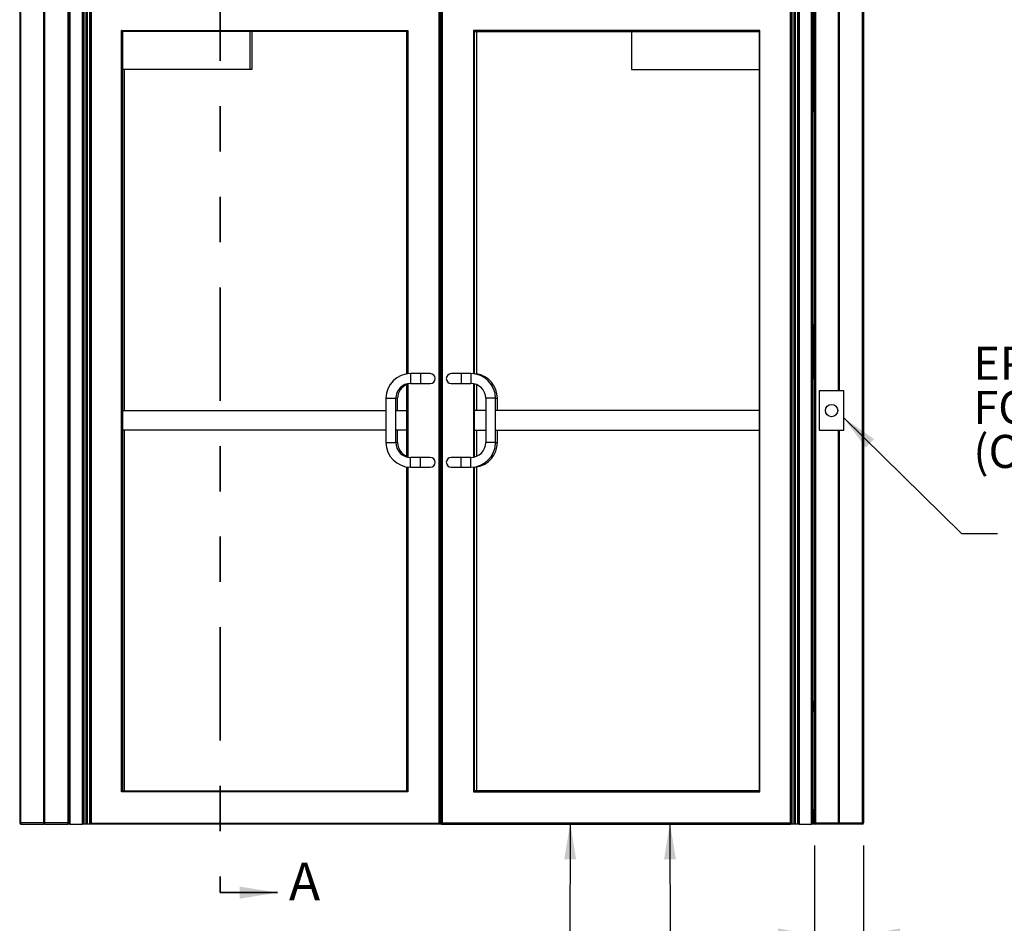
# Model space of a CAD drawing. Units: inches. Extents: x 0.3 to 10.6, y 0.4 to 8.2.
# Drawn here: x 4.5 to 6.6, y 2.3 to 4.3 of the extents above; entities that cross this region are included whole.
import ezdxf

# ---------------------------------------------------------------- set-up
doc = ezdxf.new("R2010")
doc.units = ezdxf.units.IN
doc.header["$MEASUREMENT"] = 0
doc.linetypes.add('PHANTOM', pattern=[0.5, 0.25, -0.05, 0.05, -0.05, 0.05, -0.05])
doc.layers.add('DIMENSION', color=15, linetype='Continuous')
doc.layers.add('TEXT', color=96, linetype='Continuous')
doc.styles.add('SLDTEXTSTYLE0', font='TXT', dxfattribs={"width": 0.75})
doc.styles.add('SLDTEXTSTYLE6', font='TXT', dxfattribs={"width": 0.7})
doc.dimstyles.new('SLDDIMSTYLE1', dxfattribs={"dimtxt": 0.083333, "dimasz": 0.08, "dimexe": 0, "dimexo": 0.0625, "dimgap": 0.020833, "dimtad": 0, "dimtih": 1, "dimtoh": 1, "dimdec": 3, "dimlfac": 46, "dimrnd": 1e-09, "dimzin": 12, "dimdsep": 46, "dimlunit": 5, "dimtxsty": 'SLDTEXTSTYLE0', "dimsah": 1, "dimcen": 0.09, "dimadec": 0, "dimazin": 3, "dimtfac": 1, "dimtdec": 3, "dimtmove": 0, "dimatfit": 0, "dimfxl": 1, "dimfrac": 2, "dimtolj": 1, "dimtzin": 12, "dimarcsym": 0})
doc.dimstyles.new('SLDDIMSTYLE2', dxfattribs={"dimtxt": 0.18, "dimasz": 0.08, "dimexe": 0, "dimexo": 0.0625, "dimgap": 0, "dimtad": 0, "dimtih": 1, "dimtoh": 1, "dimdec": 0, "dimrnd": 1e-09, "dimzin": 0, "dimdsep": 46, "dimlunit": 5, "dimtxsty": 'Standard', "dimsah": 1, "dimcen": 0.09, "dimadec": 0, "dimazin": 0, "dimtfac": 0.08, "dimtdec": 0, "dimtofl": 0, "dimtmove": 0, "dimatfit": 3, "dimfxl": 1, "dimfrac": 2, "dimtolj": 1, "dimtzin": 0, "dimarcsym": 0})

# ---------------------------------------------------------------- blocks, each defined once
blk = doc.blocks.new('_D_1')
at = {"layer": 'DIMENSION', "color": 7}
for p, q in [((6.2042, 2.52), (6.2042, 2.2596)), ((6.3129, 2.52), (6.3129, 2.2596)), ((6.2042, 2.3221), (6.0792, 2.3221)), ((6.3129, 2.3221), (6.4502, 2.3221)), ((6.5634, 2.3122), (6.5634, 2.1997)), ((6.5634, 2.3122), (6.5802, 2.3122)), ((6.8156, 2.3122), (6.7987, 2.3122)), ((6.8156, 2.3122), (6.8156, 2.1997)), ((6.5634, 2.1997), (6.5802, 2.1997)), ((6.8156, 2.1997), (6.7987, 2.1997))]:
    blk.add_line(p, q, dxfattribs=at)
for points in [[(6.2042, 2.3221), (6.1242, 2.3371), (6.1242, 2.3071)], [(6.3129, 2.3221), (6.3929, 2.3071), (6.3929, 2.3371)]]:
    blk.add_solid(points, dxfattribs=at)
at = {"layer": 'DIMENSION', "color": 7, "char_height": 0.08333, "attachment_point": 1, "style": 'SLDTEXTSTYLE0'}
for s, insert in [('5"', (6.6415, 2.4295)), ('127', (6.5971, 2.2971))]:
    blk.add_mtext(s, dxfattribs=dict(at, insert=insert))
blk = doc.blocks.new('SW_NOTE_0_16')
at = {"layer": 'TEXT', "color": 0, "attachment_point": 1, "style": 'SLDTEXTSTYLE6'}
for s, insert, char_height in [('EPO/KEYED RESET', (-0.9354, 0.2302), 0.072917), ('FOR INTERLOCK', (-0.9354, 0.1329), 0.072917), ('(OPTION)', (-0.9354, 0.0357), 0.07292)]:
    blk.add_mtext(s, dxfattribs=dict(at, insert=insert, char_height=char_height))

msp = doc.modelspace()

# ---------------------------------------------------------------- linework, layer by layer
at = {"color": 7, "linetype": 'PHANTOM', "lineweight": 35}
msp.add_line((4.89254956, 5.25201117), (4.89254956, 2.41625148), dxfattribs=at)
at = {"color": 7, "linetype": 'Continuous', "lineweight": 25}
for p, q in [((4.45013369, 5.08629037), (4.45013369, 2.56998602)), ((4.4528511, 2.56998602), (4.4528511, 5.08629037)), ((4.50312286, 2.56998602), (4.50312286, 5.08629037)), ((4.50448156, 2.56862742), (4.50448156, 5.08764907)), ((4.50584026, 2.56998602), (4.50584026, 5.08629037)), ((4.55611202, 5.08629037), (4.55611202, 2.56998602)), ((4.55882943, 2.56998602), (4.55882943, 5.08629037)), ((6.20420983, 2.56998602), (6.20420983, 5.08629037)), ((6.20692722, 5.08629037), (6.20692722, 2.56998602)), ((6.25719896, 3.52379042), (6.25719896, 5.08629037)), ((6.25855766, 3.52379042), (6.25855766, 5.08764907)), ((6.25991635, 3.52379042), (6.25991635, 5.08629037)), ((6.31018809, 2.56998602), (6.31018809, 5.08629037)), ((6.31290549, 5.08629037), (6.31290549, 2.56998602)), ((4.56100333, 4.42922517), (4.56100333, 2.56726861)), ((6.19795983, 2.56726861), (6.19795983, 4.42922517)), ((6.20013374, 4.43139908), (6.20013374, 2.56726861)), ((4.58872072, 2.56726861), (4.58872072, 4.39063821)), ((4.58909659, 4.39063821), (4.58909659, 2.56726861)), ((4.59241167, 2.56726861), (4.59241167, 4.39063821)), ((4.59638362, 4.39063821), (4.59638362, 2.56726861)), ((4.60007947, 2.56726861), (4.60007947, 4.39063821)), ((4.60405141, 4.39063821), (4.60405141, 2.56726861)), ((4.6073665, 2.56726861), (4.6073665, 4.39063821)), ((4.60774248, 4.39063821), (4.60774248, 2.56726861)), ((5.37812287, 4.39063821), (5.37812287, 2.56726861)), ((5.38084028, 4.39063821), (5.38084028, 2.56726861)), ((6.1512207, 2.56726861), (6.1512207, 4.39063821)), ((6.15159659, 4.39063821), (6.15159659, 2.56726861)), ((6.15491171, 2.56726861), (6.15491171, 4.39063821)), ((6.15888365, 4.39063821), (6.15888365, 2.56726861)), ((6.16257948, 2.56726861), (6.16257948, 4.39063821)), ((6.16655142, 4.39063821), (6.16655142, 2.56726861)), ((6.16986655, 2.56726861), (6.16986655, 4.39063821)), ((6.17024244, 4.39063821), (6.17024244, 2.56726861)), ((5.37594896, 2.56944262), (5.37594896, 4.3884643)), ((5.38301418, 2.56944262), (5.38301418, 4.3884643)), ((4.67486198, 4.31944256), (5.3069272, 4.31944256)), ((4.67486198, 2.63846422), (4.67486198, 4.31944256)), ((5.30475329, 4.31726864), (4.67703588, 4.31726864)), ((4.67703588, 4.31726864), (4.67703588, 2.64063823)), ((4.95828594, 4.31726864), (4.95828594, 4.23302951)), ((4.96236205, 4.31726864), (4.96236205, 4.23302951)), ((5.30475329, 3.56121901), (5.30475329, 4.31726864)), ((6.08410114, 4.31944256), (5.45203589, 4.31944256)), ((5.45203589, 4.31944256), (5.45420985, 4.31726864)), ((5.45420985, 4.31726864), (6.08192722, 4.31726864)), ((5.45420985, 3.56121901), (5.45420985, 4.31726864)), ((5.45828591, 4.31726864), (5.45828591, 3.56044034)), ((5.80067723, 4.31726864), (5.80067723, 4.23302951)), ((6.08192722, 4.31726864), (6.08410114, 4.31944256)), ((6.08192722, 4.31726864), (6.08192722, 2.64063823)), ((6.08410114, 2.63846422), (6.08410114, 4.31944256)), ((4.95828594, 4.23302951), (4.67703588, 4.23302951)), ((4.681112, 3.48031209), (4.681112, 4.23302951)), ((4.96236205, 4.23302951), (4.95828594, 4.23302951)), ((5.80067723, 4.23302951), (6.08192722, 4.23302951)), ((6.20013374, 4.14063822), (6.20420983, 4.14063822)), ((6.20203592, 3.67052951), (6.20420983, 3.67052951)), ((6.20203592, 3.66781211), (6.20203592, 3.67052951)), ((6.20203592, 3.66781211), (6.20420983, 3.66781211)), ((6.20203592, 3.55368171), (6.20203592, 3.66781211)), ((5.33464458, 3.56183383), (5.31290552, 3.56183383)), ((5.35638375, 3.56183383), (5.33464458, 3.56183383)), ((5.42431851, 3.56183383), (5.40257939, 3.56183383)), ((5.44605767, 3.56183383), (5.42431851, 3.56183383)), ((6.20203592, 3.55368171), (6.20420983, 3.55368171)), ((6.20203592, 3.5509643), (6.20203592, 3.55368171)), ((6.20203592, 3.5509643), (6.20420983, 3.5509643)), ((5.30475329, 3.37808675), (5.30475329, 3.53905929)), ((5.31290552, 3.54009477), (5.33464458, 3.54009477)), ((5.33464458, 3.54009477), (5.35638375, 3.54009477)), ((5.40257939, 3.54009477), (5.42431851, 3.54009477)), ((5.42431851, 3.54009477), (5.44605767, 3.54009477)), ((5.45420985, 3.37808675), (5.45420985, 3.53905929)), ((5.45828591, 3.53771507), (5.45828591, 3.48031209)), ((6.26942722, 3.52379042), (6.21507939, 3.52379042)), ((6.21507939, 3.52379042), (6.21507939, 3.43683385)), ((6.26942722, 3.43683385), (6.26942722, 3.52379042)), ((5.25855765, 3.50748607), (5.25855765, 3.40965997)), ((5.28029682, 3.40965997), (5.28029682, 3.50748607)), ((5.28437283, 3.48031209), (5.28437283, 3.50748607)), ((5.47866637, 3.50748607), (5.47866637, 3.40965997)), ((5.50040549, 3.40965997), (5.50040549, 3.50748607)), ((5.50448155, 3.48031209), (5.50448155, 3.50748607)), ((4.67703588, 3.48031209), (5.25855765, 3.48031209)), ((5.28029682, 3.48031209), (5.30475329, 3.48031209)), ((5.47866637, 3.48031209), (5.45420985, 3.48031209)), ((6.08192722, 3.48031209), (5.50040549, 3.48031209)), ((5.25855765, 3.43683385), (4.67703588, 3.43683385)), ((4.681112, 2.64063823), (4.681112, 3.43683385)), ((5.30475329, 3.43683385), (5.28029682, 3.43683385)), ((5.28437283, 3.40965997), (5.28437283, 3.43683385)), ((5.45420985, 3.43683385), (5.47866637, 3.43683385)), ((5.45828591, 3.43683385), (5.45828591, 3.37943087)), ((5.50040549, 3.43683385), (6.08192722, 3.43683385)), ((5.50448155, 3.40965997), (5.50448155, 3.43683385)), ((6.21507939, 3.43683385), (6.26942722, 3.43683385)), ((6.25719896, 2.56998602), (6.25719896, 3.43683385)), ((6.25855766, 2.56862742), (6.25855766, 3.43683385)), ((6.25991635, 2.56998602), (6.25991635, 3.43683385)), ((5.33464458, 3.37705127), (5.31290552, 3.37705127)), ((5.35638375, 3.37705127), (5.33464458, 3.37705127)), ((5.42431851, 3.37705127), (5.40257939, 3.37705127)), ((5.44605767, 3.37705127), (5.42431851, 3.37705127)), ((5.30475329, 2.64063823), (5.30475329, 3.35592703)), ((5.31290552, 3.35531211), (5.33464458, 3.35531211)), ((5.33464458, 3.35531211), (5.35638375, 3.35531211)), ((5.40257939, 3.35531211), (5.42431851, 3.35531211)), ((5.42431851, 3.35531211), (5.44605767, 3.35531211)), ((5.45420985, 2.64063823), (5.45420985, 3.35592703)), ((5.45828591, 3.3567057), (5.45828591, 2.64063823)), ((6.20013374, 2.83900774), (6.20420983, 2.83900774)), ((6.20013374, 2.81726867), (6.20420983, 2.81726867)), ((5.3069272, 2.63846422), (4.67486198, 2.63846422)), ((4.67703588, 2.64063823), (5.30475329, 2.64063823)), ((5.45203589, 2.63846422), (6.08410114, 2.63846422)), ((6.08192722, 2.64063823), (5.45420985, 2.64063823)), ((6.20013374, 2.59987731), (6.20420983, 2.59987731)), ((4.4528511, 2.56998602), (4.45013369, 2.56998602)), ((4.4528511, 2.56998602), (4.4528511, 2.56726861)), ((4.50312286, 2.56998602), (4.4528511, 2.56998602)), ((4.4528511, 2.56726861), (4.50312286, 2.56726861)), ((4.50391877, 2.56806463), (4.50448156, 2.56862742)), ((4.50448156, 2.56862742), (4.50504435, 2.56806463)), ((4.55611202, 2.56998602), (4.50584026, 2.56998602)), ((4.50584026, 2.56726861), (4.55611202, 2.56726861)), ((4.55611202, 2.56726861), (4.55611202, 2.56998602)), ((4.55611202, 2.56998602), (4.55882943, 2.56998602)), ((4.55882943, 2.56726861), (4.55882943, 2.56998602)), ((4.56100333, 2.56726861), (4.55882943, 2.56726861)), ((4.56100333, 2.56726861), (4.58872072, 2.56726861)), ((4.58909659, 2.56726861), (4.58872072, 2.56726861)), ((4.59241167, 2.56726861), (4.58909659, 2.56726861)), ((4.59638362, 2.56726861), (4.59241167, 2.56726861)), ((4.60007947, 2.56726861), (4.59638362, 2.56726861)), ((4.60405141, 2.56726861), (4.60007947, 2.56726861)), ((4.6073665, 2.56726861), (4.60405141, 2.56726861)), ((4.60774248, 2.56726861), (4.6073665, 2.56726861)), ((4.60774248, 2.56944262), (5.37594896, 2.56944262)), ((5.37812287, 2.56726861), (4.60774248, 2.56726861)), ((5.38084028, 2.56726861), (5.37812287, 2.56726861)), ((5.38084028, 2.56726861), (6.1512207, 2.56726861)), ((6.1512207, 2.56944262), (5.38301418, 2.56944262)), ((6.15159659, 2.56726861), (6.1512207, 2.56726861)), ((6.15491171, 2.56726861), (6.15159659, 2.56726861)), ((6.15888365, 2.56726861), (6.15491171, 2.56726861)), ((6.16257948, 2.56726861), (6.15888365, 2.56726861)), ((6.16655142, 2.56726861), (6.16257948, 2.56726861)), ((6.16986655, 2.56726861), (6.16655142, 2.56726861)), ((6.17024244, 2.56726861), (6.16986655, 2.56726861)), ((6.17024244, 2.56726861), (6.19795983, 2.56726861)), ((6.20013374, 2.56726861), (6.19795983, 2.56726861)), ((6.20203592, 2.56726861), (6.20013374, 2.56726861)), ((6.20420983, 2.56726861), (6.20203592, 2.56726861)), ((6.20692722, 2.56998602), (6.20420983, 2.56998602)), ((6.20420983, 2.56998602), (6.20420983, 2.56726861)), ((6.20692722, 2.56726861), (6.20692722, 2.56998602)), ((6.20692722, 2.56998602), (6.25719896, 2.56998602)), ((6.25719896, 2.56726861), (6.20692722, 2.56726861)), ((6.25855766, 2.56862742), (6.25799487, 2.56806463)), ((6.25912044, 2.56806463), (6.25855766, 2.56862742)), ((6.25991635, 2.56998602), (6.31018809, 2.56998602)), ((6.31018809, 2.56726861), (6.25991635, 2.56726861)), ((6.31018809, 2.56998602), (6.31018809, 2.56726861)), ((6.31018809, 2.56998602), (6.31290549, 2.56998602))]:
    msp.add_line(p, q, dxfattribs=at)
at = {"color": 8, "linetype": 'Continuous', "lineweight": 25}
for p, q in [((6.20203592, 4.14063822), (6.20203592, 4.42922517)), ((5.3069272, 4.31944256), (5.3069272, 3.56150408)), ((5.45203589, 4.31944256), (5.45203589, 3.56150408)), ((5.31290552, 3.56183383), (5.31290552, 3.5509643)), ((5.31290552, 3.5509643), (5.31290552, 3.54009477)), ((5.33464458, 3.56183383), (5.33464458, 3.5509643)), ((5.33464458, 3.5509643), (5.33464458, 3.54009477)), ((5.42431851, 3.56183383), (5.42431851, 3.5509643)), ((5.42431851, 3.5509643), (5.42431851, 3.54009477)), ((5.44605767, 3.56183383), (5.44605767, 3.5509643)), ((5.44605767, 3.5509643), (5.44605767, 3.54009477)), ((5.3069272, 3.53954208), (5.3069272, 3.37760396)), ((5.45203589, 3.53954208), (5.45203589, 3.37760396)), ((5.25855765, 3.50748607), (5.26942719, 3.50748607)), ((5.26942719, 3.50748607), (5.28029682, 3.50748607)), ((5.28437283, 3.50748607), (5.28029682, 3.50748607)), ((5.48953591, 3.50748607), (5.47866637, 3.50748607)), ((5.50040549, 3.50748607), (5.48953591, 3.50748607)), ((5.50040549, 3.50748607), (5.50448155, 3.50748607)), ((5.25855765, 3.40965997), (5.26942719, 3.40965997)), ((5.26942719, 3.40965997), (5.28029682, 3.40965997)), ((5.28437283, 3.40965997), (5.28029682, 3.40965997)), ((5.48953591, 3.40965997), (5.47866637, 3.40965997)), ((5.50040549, 3.40965997), (5.48953591, 3.40965997)), ((5.50040549, 3.40965997), (5.50448155, 3.40965997)), ((5.31290552, 3.36618164), (5.31290552, 3.37705127)), ((5.33464458, 3.36618164), (5.33464458, 3.37705127)), ((5.42431851, 3.36618164), (5.42431851, 3.37705127)), ((5.44605767, 3.36618164), (5.44605767, 3.37705127)), ((5.3069272, 3.35564196), (5.3069272, 2.63846422)), ((5.31290552, 3.35531211), (5.31290552, 3.36618164)), ((5.33464458, 3.35531211), (5.33464458, 3.36618164)), ((5.42431851, 3.35531211), (5.42431851, 3.36618164)), ((5.44605767, 3.35531211), (5.44605767, 3.36618164)), ((5.45203589, 3.35564196), (5.45203589, 2.63846422)), ((6.20203592, 2.81726867), (6.20203592, 2.83900774)), ((6.20203592, 2.56726861), (6.20203592, 2.59987731))]:
    msp.add_line(p, q, dxfattribs=at)
at = {"color": 7, "linetype": 'Continuous', "lineweight": 35}
msp.add_line((4.89254956, 2.41625148), (5.01921623, 2.41625148), dxfattribs=at)
at = {"color": 7, "linetype": 'Continuous', "lineweight": 25, "flags": 128}
for points in [[(4.67703588, 4.31726864), (4.67699416, 4.31731041), (4.6768704, 4.31743412), (4.6766695, 4.31763501), (4.67639923, 4.31790537), (4.67606978, 4.3182348), (4.67569391, 4.31861064), (4.67528611, 4.31901845), (4.67486198, 4.31944256)], [(5.3069272, 4.31944256), (5.30650307, 4.31901845), (5.30609527, 4.31861064), (5.3057195, 4.3182348), (5.30539005, 4.31790537), (5.30511968, 4.31763501), (5.30491878, 4.31743412), (5.30479513, 4.31731041), (5.30475329, 4.31726864)], [(4.67703588, 2.64063823), (4.67700293, 2.64060518), (4.67690478, 2.64050703), (4.6767447, 2.64034705), (4.67652728, 2.64012952), (4.67625935, 2.6398616), (4.67594898, 2.63955123), (4.67560556, 2.6392078), (4.67523948, 2.63884173), (4.67486198, 2.63846422)], [(5.3069272, 2.63846422), (5.30650307, 2.63888846), (5.30609527, 2.63929616), (5.3057195, 2.63967203), (5.30539005, 2.64000158), (5.30511968, 2.64027175), (5.30491878, 2.64047274), (5.30479513, 2.6405964), (5.30475329, 2.64063823)], [(5.45203589, 2.63846422), (5.45246002, 2.63888846), (5.45286783, 2.63929616), (5.4532437, 2.63967203), (5.45357309, 2.64000158), (5.45384347, 2.64027175), (5.45404436, 2.64047274), (5.45416807, 2.6405964), (5.45420985, 2.64063823)], [(6.08192722, 2.64063823), (6.08196025, 2.64060518), (6.08205833, 2.64050703), (6.08221847, 2.64034705), (6.08243582, 2.64012952), (6.08270377, 2.6398616), (6.08301417, 2.63955123), (6.08335761, 2.6392078), (6.08372364, 2.63884173), (6.08410114, 2.63846422)], [(4.50312286, 2.56726861), (4.50317509, 2.56732085), (4.50332977, 2.56747552), (4.50358086, 2.56772651), (4.50391877, 2.56806463)], [(4.50504435, 2.56806463), (4.50538226, 2.56772651), (4.50563345, 2.56747552), (4.50578803, 2.56732085), (4.50584026, 2.56726861)], [(5.37812287, 2.56726861), (5.37808986, 2.56730167), (5.37799176, 2.56739982), (5.37783163, 2.5675598), (5.37761426, 2.56777732), (5.37734633, 2.56804524), (5.37703591, 2.56835561), (5.37669249, 2.56869904), (5.37632646, 2.56906511), (5.37594896, 2.56944262)], [(5.38084028, 2.56726861), (5.38087328, 2.56730167), (5.38097138, 2.56739982), (5.38113151, 2.5675598), (5.38134888, 2.56777732), (5.38161681, 2.56804524), (5.38192723, 2.56835561), (5.38227065, 2.56869904), (5.38263668, 2.56906511), (5.38301418, 2.56944262)], [(6.25799487, 2.56806463), (6.25765692, 2.56772651), (6.25740581, 2.56747552), (6.25725118, 2.56732085), (6.25719896, 2.56726861)], [(6.25991635, 2.56726861), (6.25986414, 2.56732085), (6.2597095, 2.56747552), (6.25945839, 2.56772651), (6.25912044, 2.56806463)]]:
    msp.add_lwpolyline(points, dxfattribs=at)
at = {"color": 7, "linetype": 'Continuous', "lineweight": 25}
msp.add_circle((6.24225331, 3.48031212), 0.01358696, dxfattribs=at)
for centre, radius, start, end in [((5.31290548, 3.50748604), 0.05434783, 90, 180), ((5.35638374, 3.5509643), 0.01086957, 0, 90), ((5.35638374, 3.5509643), 0.01086957, 270, 0), ((5.40257939, 3.5509643), 0.01086957, 90, 180), ((5.40257939, 3.5509643), 0.01086957, 180, 270), ((5.44605766, 3.50748604), 0.05434783, 0, 90), ((5.45013374, 3.50748604), 0.05434783, 0, 81.37307344), ((5.31290548, 3.50748604), 0.0326087, 90, 180), ((5.31698157, 3.50748604), 0.0326087, 112.02431284, 180), ((5.44605766, 3.50748604), 0.0326087, 0, 90), ((5.31290548, 3.40965995), 0.05434783, 180, 270), ((5.31290548, 3.40965995), 0.0326087, 180, 270), ((5.31698157, 3.40965995), 0.0326087, 180, 247.97568716), ((5.44605766, 3.40965995), 0.0326087, 270, 0), ((5.44605766, 3.40965995), 0.05434783, 270, 0), ((5.45013374, 3.40965995), 0.05434783, 278.62692656, 0), ((5.35638374, 3.36618169), 0.01086957, 0, 90), ((5.40257939, 3.36618169), 0.01086957, 90, 180), ((5.35638374, 3.36618169), 0.01086957, 270, 0), ((5.40257939, 3.36618169), 0.01086957, 180, 270), ((4.45285113, 2.56998604), 0.00271739, 180, 270), ((4.50584026, 2.56998604), 0.00271739, 180, 225), ((4.50312287, 2.56998604), 0.00271739, 315, 0), ((4.556112, 2.56998604), 0.00271739, 270, 0), ((6.20692722, 2.56998604), 0.00271739, 180, 270), ((6.25991635, 2.56998604), 0.00271739, 180, 225), ((6.25719896, 2.56998604), 0.00271739, 315, 0), ((6.31018809, 2.56998604), 0.00271739, 270, 0)]:
    msp.add_arc(centre, radius, start, end, dxfattribs=at)
at = {"color": 7, "linetype": 'Continuous', "lineweight": 35}
msp.add_solid([(5.01921623, 2.41625148), (4.9358829, 2.42958481), (4.9358829, 2.40291815)], dxfattribs=at)

# ---------------------------------------------------------------- block references
at = {"layer": 'TEXT', "color": 7}
msp.add_blockref('SW_NOTE_0_16', (7.49036272, 3.39089527), dxfattribs=at)

# ---------------------------------------------------------------- texts
at = {"color": 7, "linetype": 'Continuous', "insert": (5.04429085, 2.48239658), "char_height": 0.08333333, "attachment_point": 1, "style": 'SLDTEXTSTYLE0'}
msp.add_mtext('A', dxfattribs=at)

# ---------------------------------------------------------------- dimensions: what is measured, and where the dimension line sits
at = {"layer": 'DIMENSION', "color": 7}
dim = msp.add_linear_dim(base=(6.20420983, 2.3220946), p1=(6.31290548, 2.56998604), p2=(6.20420983, 2.56998604), dimstyle='SLDDIMSTYLE1', dxfattribs=at)
dim.commit()
dim.dimension.update_dxf_attribs({"geometry": '_D_1', "text_midpoint": (6.68948884, 2.3220946), "dimtype": 160})

# ---------------------------------------------------------------- leaders
for points in [[(5.66545687, 2.56944256), (5.6608031, 1.55525096), (5.4808031, 1.55525096)], [(5.88525022, 2.56944256), (5.89034458, 0.99669912), (5.71034458, 0.99669912)]]:
    msp.add_leader(points, dimstyle='SLDDIMSTYLE2', dxfattribs=at)
at = {"layer": 'TEXT', "color": 7}
msp.add_leader([(6.26942722, 3.46395229), (6.52910411, 3.20885773), (6.60862287, 3.20885773)], dimstyle='SLDDIMSTYLE2', dxfattribs=at)

doc.saveas('drawing.dxf')
